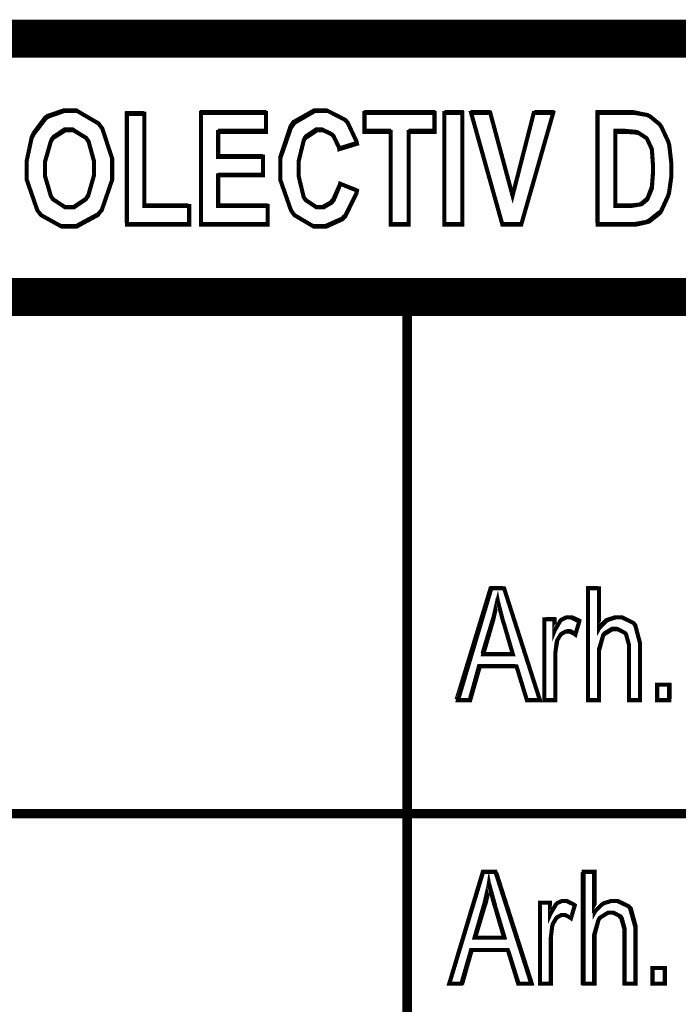
# Model space of a CAD drawing. Extents: x 7.3 to 49.8, y 6 to 36.4.
# Drawn here: x 43.4 to 43.9, y 6.7 to 7.4 of the extents above; entities that cross this region are included whole.
import ezdxf

# ---------------------------------------------------------------- set-up
doc = ezdxf.new("R2010")
doc.units = 0
doc.header["$MEASUREMENT"] = 0

msp = doc.modelspace()

# ---------------------------------------------------------------- linework, layer by layer
at = {"color": 0}
for points, const_width in [([(42.75741, 7.3573), (42.75741, 6.4126), (49.22851, 6.4126), (49.22851, 7.3573), (42.75741, 7.3573)], 0.02778), ([(42.75741, 7.3573), (42.75741, 6.4126), (49.22851, 6.4126), (49.22851, 7.3573), (42.75741, 7.3573)], 0.02778), ([(43.43061, 7.2616), (43.43061, 7.2678), (43.43411, 7.2841), (43.43481, 7.2857), (43.43551, 7.2872), (43.44451, 7.299), (43.44561, 7.2998), (43.44691, 7.3005), (43.45811, 7.3044), (43.46191, 7.3044), (43.46761, 7.3044), (43.48311, 7.2953), (43.48451, 7.2934), (43.48591, 7.2916), (43.49311, 7.2696), (43.49311, 7.2621), (43.49311, 7.2541), (43.48551, 7.2319), (43.48381, 7.23), (43.48261, 7.2283), (43.46701, 7.2198), (43.46191, 7.2198), (43.45631, 7.2198), (43.44121, 7.2282), (43.43991, 7.2298), (43.43841, 7.2318), (43.43061, 7.2543), (43.43061, 7.2616)], 0.003), ([(43.43061, 7.2616), (43.43061, 7.2678), (43.43411, 7.2841), (43.43481, 7.2857), (43.43551, 7.2872), (43.44451, 7.299), (43.44561, 7.2998), (43.44691, 7.3005), (43.45811, 7.3044), (43.46191, 7.3044), (43.46761, 7.3044), (43.48311, 7.2953), (43.48451, 7.2934), (43.48591, 7.2916), (43.49311, 7.2696), (43.49311, 7.2621), (43.49311, 7.2541), (43.48551, 7.2319), (43.48381, 7.23), (43.48261, 7.2283), (43.46701, 7.2198), (43.46191, 7.2198), (43.45631, 7.2198), (43.44121, 7.2282), (43.43991, 7.2298), (43.43841, 7.2318), (43.43061, 7.2543), (43.43061, 7.2616)], 0.003), ([(43.50391, 7.2212), (43.50391, 7.3023), (43.51671, 7.3023), (43.51671, 7.235), (43.54941, 7.235), (43.54941, 7.2212), (43.50391, 7.2212)], 0.003), ([(43.50391, 7.2212), (43.50391, 7.3023), (43.51671, 7.3023), (43.51671, 7.235), (43.54941, 7.235), (43.54941, 7.2212), (43.50391, 7.2212)], 0.003), ([(43.55801, 7.2212), (43.55801, 7.303), (43.60551, 7.303), (43.60551, 7.2891), (43.57061, 7.2891), (43.57061, 7.2709), (43.60331, 7.2709), (43.60331, 7.2573), (43.57061, 7.2573), (43.57061, 7.235), (43.60671, 7.235), (43.60671, 7.2212), (43.55801, 7.2212)], 0.003), ([(43.55801, 7.2212), (43.55801, 7.303), (43.60551, 7.303), (43.60551, 7.2891), (43.57061, 7.2891), (43.57061, 7.2709), (43.60331, 7.2709), (43.60331, 7.2573), (43.57061, 7.2573), (43.57061, 7.235), (43.60671, 7.235), (43.60671, 7.2212), (43.55801, 7.2212)], 0.003), ([(43.65981, 7.2512), (43.67211, 7.2462), (43.67161, 7.244), (43.66341, 7.2272), (43.66231, 7.2261), (43.66121, 7.2251), (43.64951, 7.2198), (43.64561, 7.2198), (43.64061, 7.2198), (43.62641, 7.2282), (43.62521, 7.2298), (43.62381, 7.2318), (43.61601, 7.2541), (43.61601, 7.2615), (43.61601, 7.2697), (43.62381, 7.2922), (43.62521, 7.2941), (43.62641, 7.2958), (43.64131, 7.3044), (43.64631, 7.3044), (43.65081, 7.3044), (43.66331, 7.298), (43.66451, 7.2968), (43.66531, 7.2958), (43.67171, 7.2822), (43.67211, 7.2804), (43.65911, 7.2765), (43.65901, 7.2776), (43.65491, 7.2861), (43.65421, 7.2868), (43.65371, 7.2873), (43.64761, 7.2902), (43.64561, 7.2902), (43.64271, 7.2902), (43.63461, 7.2848), (43.63381, 7.2839), (43.63311, 7.2827), (43.62941, 7.2675), (43.62941, 7.2625), (43.62941, 7.2569), (43.63311, 7.2415), (43.63381, 7.2404), (43.63451, 7.2393), (43.64261, 7.2339), (43.64531, 7.2339), (43.64761, 7.2339), (43.65371, 7.2375), (43.65421, 7.2382), (43.65491, 7.2389), (43.65941, 7.2497), (43.65981, 7.2512)], 0.003), ([(43.65981, 7.2512), (43.67211, 7.2462), (43.67161, 7.244), (43.66341, 7.2272), (43.66231, 7.2261), (43.66121, 7.2251), (43.64951, 7.2198), (43.64561, 7.2198), (43.64061, 7.2198), (43.62641, 7.2282), (43.62521, 7.2298), (43.62381, 7.2318), (43.61601, 7.2541), (43.61601, 7.2615), (43.61601, 7.2697), (43.62381, 7.2922), (43.62521, 7.2941), (43.62641, 7.2958), (43.64131, 7.3044), (43.64631, 7.3044), (43.65081, 7.3044), (43.66331, 7.298), (43.66451, 7.2968), (43.66531, 7.2958), (43.67171, 7.2822), (43.67211, 7.2804), (43.65911, 7.2765), (43.65901, 7.2776), (43.65491, 7.2861), (43.65421, 7.2868), (43.65371, 7.2873), (43.64761, 7.2902), (43.64561, 7.2902), (43.64271, 7.2902), (43.63461, 7.2848), (43.63381, 7.2839), (43.63311, 7.2827), (43.62941, 7.2675), (43.62941, 7.2625), (43.62941, 7.2569), (43.63311, 7.2415), (43.63381, 7.2404), (43.63451, 7.2393), (43.64261, 7.2339), (43.64531, 7.2339), (43.64761, 7.2339), (43.65371, 7.2375), (43.65421, 7.2382), (43.65491, 7.2389), (43.65941, 7.2497), (43.65981, 7.2512)], 0.003), ([(43.69671, 7.2212), (43.69671, 7.2891), (43.67761, 7.2891), (43.67761, 7.303), (43.72871, 7.303), (43.72871, 7.2891), (43.70981, 7.2891), (43.70981, 7.2212), (43.69671, 7.2212)], 0.003), ([(43.69671, 7.2212), (43.69671, 7.2891), (43.67761, 7.2891), (43.67761, 7.303), (43.72871, 7.303), (43.72871, 7.2891), (43.70981, 7.2891), (43.70981, 7.2212), (43.69671, 7.2212)], 0.003), ([(43.73591, 7.303), (43.73591, 7.2212), (43.74901, 7.2212), (43.74901, 7.303), (43.73591, 7.303)], 0.003), ([(43.73591, 7.303), (43.73591, 7.2212), (43.74901, 7.2212), (43.74901, 7.303), (43.73591, 7.303)], 0.003), ([(43.77841, 7.2212), (43.75551, 7.303), (43.76951, 7.303), (43.78581, 7.2425), (43.80131, 7.303), (43.81551, 7.303), (43.79211, 7.2212), (43.77841, 7.2212)], 0.003), ([(43.77841, 7.2212), (43.75551, 7.303), (43.76951, 7.303), (43.78581, 7.2425), (43.80131, 7.303), (43.81551, 7.303), (43.79211, 7.2212), (43.77841, 7.2212)], 0.003), ([(43.84801, 7.303), (43.87191, 7.303), (43.87521, 7.303), (43.88451, 7.3014), (43.88531, 7.3009), (43.88601, 7.3007), (43.89331, 7.2947), (43.89381, 7.2939), (43.89451, 7.293), (43.89951, 7.2823), (43.89991, 7.2809), (43.90031, 7.2797), (43.90191, 7.2659), (43.90191, 7.2614), (43.90191, 7.2566), (43.90011, 7.2441), (43.89961, 7.2428), (43.89921, 7.2415), (43.89441, 7.2311), (43.89381, 7.2303), (43.89331, 7.2296), (43.88621, 7.2239), (43.88531, 7.2234), (43.88451, 7.2232), (43.87551, 7.2212), (43.87261, 7.2212), (43.84801, 7.2212), (43.84801, 7.303)], 0.003), ([(43.84801, 7.303), (43.87191, 7.303), (43.87521, 7.303), (43.88451, 7.3014), (43.88531, 7.3009), (43.88601, 7.3007), (43.89331, 7.2947), (43.89381, 7.2939), (43.89451, 7.293), (43.89951, 7.2823), (43.89991, 7.2809), (43.90031, 7.2797), (43.90191, 7.2659), (43.90191, 7.2614), (43.90191, 7.2566), (43.90011, 7.2441), (43.89961, 7.2428), (43.89921, 7.2415), (43.89441, 7.2311), (43.89381, 7.2303), (43.89331, 7.2296), (43.88621, 7.2239), (43.88531, 7.2234), (43.88451, 7.2232), (43.87551, 7.2212), (43.87261, 7.2212), (43.84801, 7.2212), (43.84801, 7.303)], 0.003), ([(43.44401, 7.2621), (43.44401, 7.2569), (43.44831, 7.2422), (43.44911, 7.2409), (43.44991, 7.2398), (43.45891, 7.2339), (43.46191, 7.2339), (43.46511, 7.2339), (43.47381, 7.2398), (43.47461, 7.2409), (43.47551, 7.2422), (43.47981, 7.2573), (43.47981, 7.2625), (43.47981, 7.2678), (43.47581, 7.2823), (43.47491, 7.2834), (43.47411, 7.2847), (43.46491, 7.2902), (43.46191, 7.2902), (43.45871, 7.2902), (43.44991, 7.2846), (43.44911, 7.2834), (43.44831, 7.2822), (43.44401, 7.2672), (43.44401, 7.2621)], 0.003), ([(43.44401, 7.2621), (43.44401, 7.2569), (43.44831, 7.2422), (43.44911, 7.2409), (43.44991, 7.2398), (43.45891, 7.2339), (43.46191, 7.2339), (43.46511, 7.2339), (43.47381, 7.2398), (43.47461, 7.2409), (43.47551, 7.2422), (43.47981, 7.2573), (43.47981, 7.2625), (43.47981, 7.2678), (43.47581, 7.2823), (43.47491, 7.2834), (43.47411, 7.2847), (43.46491, 7.2902), (43.46191, 7.2902), (43.45871, 7.2902), (43.44991, 7.2846), (43.44911, 7.2834), (43.44831, 7.2822), (43.44401, 7.2672), (43.44401, 7.2621)], 0.003), ([(43.86101, 7.2891), (43.86101, 7.235), (43.87061, 7.235), (43.87281, 7.235), (43.87941, 7.2361), (43.87991, 7.2362), (43.88031, 7.2364), (43.88411, 7.2396), (43.88441, 7.24), (43.88461, 7.2404), (43.88731, 7.2469), (43.88761, 7.2477), (43.88771, 7.2487), (43.88841, 7.2586), (43.88841, 7.2619), (43.88841, 7.2655), (43.88771, 7.2754), (43.88761, 7.2762), (43.88731, 7.2772), (43.88411, 7.284), (43.88371, 7.2846), (43.88311, 7.285), (43.87801, 7.2883), (43.87731, 7.2883), (43.87691, 7.2886), (43.86921, 7.2891), (43.86671, 7.2891), (43.86101, 7.2891)], 0.003), ([(43.86101, 7.2891), (43.86101, 7.235), (43.87061, 7.235), (43.87281, 7.235), (43.87941, 7.2361), (43.87991, 7.2362), (43.88031, 7.2364), (43.88411, 7.2396), (43.88441, 7.24), (43.88461, 7.2404), (43.88731, 7.2469), (43.88761, 7.2477), (43.88771, 7.2487), (43.88841, 7.2586), (43.88841, 7.2619), (43.88841, 7.2655), (43.88771, 7.2754), (43.88761, 7.2762), (43.88731, 7.2772), (43.88411, 7.284), (43.88371, 7.2846), (43.88311, 7.285), (43.87801, 7.2883), (43.87731, 7.2883), (43.87691, 7.2886), (43.86921, 7.2891), (43.86671, 7.2891), (43.86101, 7.2891)], 0.003), ([(43.74591, 6.8734), (43.77031, 6.9553), (43.77961, 6.9553), (43.80581, 6.8734), (43.79631, 6.8734), (43.78871, 6.8982), (43.76191, 6.8982), (43.75481, 6.8734), (43.74591, 6.8734)], 0.003), ([(43.74591, 6.8734), (43.77031, 6.9553), (43.77961, 6.9553), (43.80581, 6.8734), (43.79631, 6.8734), (43.78871, 6.8982), (43.76191, 6.8982), (43.75481, 6.8734), (43.74591, 6.8734)], 0.003), ([(43.76441, 6.9071), (43.78601, 6.9071), (43.77941, 6.9297), (43.77881, 6.9314), (43.77511, 6.9455), (43.77491, 6.9466), (43.77461, 6.9454), (43.77171, 6.9323), (43.77131, 6.9309), (43.76441, 6.9071)], 0.003), ([(43.76441, 6.9071), (43.78601, 6.9071), (43.77941, 6.9297), (43.77881, 6.9314), (43.77511, 6.9455), (43.77491, 6.9466), (43.77461, 6.9454), (43.77171, 6.9323), (43.77131, 6.9309), (43.76441, 6.9071)], 0.003), ([(43.84091, 6.8734), (43.84091, 6.9553), (43.84901, 6.9553), (43.84901, 6.9259), (43.84941, 6.9266), (43.85461, 6.9316), (43.85531, 6.9319), (43.85591, 6.9323), (43.86121, 6.934), (43.86301, 6.934), (43.86591, 6.934), (43.87401, 6.93), (43.87481, 6.9291), (43.87551, 6.9283), (43.87891, 6.9154), (43.87891, 6.9111), (43.87891, 6.8734), (43.87091, 6.8734), (43.87091, 6.9111), (43.87091, 6.9139), (43.86881, 6.9215), (43.86841, 6.9221), (43.86801, 6.9226), (43.86271, 6.9254), (43.86101, 6.9254), (43.85881, 6.9254), (43.85301, 6.9218), (43.85241, 6.9211), (43.85191, 6.9204), (43.84901, 6.9096), (43.84901, 6.9059), (43.84901, 6.8734), (43.84091, 6.8734)], 0.003), ([(43.84091, 6.8734), (43.84091, 6.9553), (43.84901, 6.9553), (43.84901, 6.9259), (43.84941, 6.9266), (43.85461, 6.9316), (43.85531, 6.9319), (43.85591, 6.9323), (43.86121, 6.934), (43.86301, 6.934), (43.86591, 6.934), (43.87401, 6.93), (43.87481, 6.9291), (43.87551, 6.9283), (43.87891, 6.9154), (43.87891, 6.9111), (43.87891, 6.8734), (43.87091, 6.8734), (43.87091, 6.9111), (43.87091, 6.9139), (43.86881, 6.9215), (43.86841, 6.9221), (43.86801, 6.9226), (43.86271, 6.9254), (43.86101, 6.9254), (43.85881, 6.9254), (43.85301, 6.9218), (43.85241, 6.9211), (43.85191, 6.9204), (43.84901, 6.9096), (43.84901, 6.9059), (43.84901, 6.8734), (43.84091, 6.8734)], 0.003), ([(43.80911, 6.8734), (43.80911, 6.9326), (43.81631, 6.9326), (43.81631, 6.9237), (43.81671, 6.9247), (43.82081, 6.9316), (43.82121, 6.9319), (43.82151, 6.9323), (43.82511, 6.934), (43.82631, 6.934), (43.82841, 6.934), (43.83381, 6.9314), (43.83451, 6.9308), (43.83171, 6.9214), (43.83121, 6.9218), (43.82731, 6.9237), (43.82591, 6.9237), (43.82481, 6.9237), (43.82171, 6.9221), (43.82151, 6.9218), (43.82101, 6.9215), (43.81841, 6.9172), (43.81831, 6.9166), (43.81801, 6.9157), (43.81701, 6.9073), (43.81701, 6.9046), (43.81701, 6.8734), (43.80911, 6.8734)], 0.003), ([(43.80911, 6.8734), (43.80911, 6.9326), (43.81631, 6.9326), (43.81631, 6.9237), (43.81671, 6.9247), (43.82081, 6.9316), (43.82121, 6.9319), (43.82151, 6.9323), (43.82511, 6.934), (43.82631, 6.934), (43.82841, 6.934), (43.83381, 6.9314), (43.83451, 6.9308), (43.83171, 6.9214), (43.83121, 6.9218), (43.82731, 6.9237), (43.82591, 6.9237), (43.82481, 6.9237), (43.82171, 6.9221), (43.82151, 6.9218), (43.82101, 6.9215), (43.81841, 6.9172), (43.81831, 6.9166), (43.81801, 6.9157), (43.81701, 6.9073), (43.81701, 6.9046), (43.81701, 6.8734), (43.80911, 6.8734)], 0.003), ([(43.89131, 6.8848), (43.89131, 6.8734), (43.90031, 6.8734), (43.90031, 6.8848), (43.89131, 6.8848)], 0.003), ([(43.89131, 6.8848), (43.89131, 6.8734), (43.90031, 6.8734), (43.90031, 6.8848), (43.89131, 6.8848)], 0.003), ([(43.73951, 6.6661), (43.76411, 6.7479), (43.77331, 6.7479), (43.79951, 6.6661), (43.78991, 6.6661), (43.78231, 6.6908), (43.75551, 6.6908), (43.74841, 6.6661), (43.73951, 6.6661)], 0.003), ([(43.73951, 6.6661), (43.76411, 6.7479), (43.77331, 6.7479), (43.79951, 6.6661), (43.78991, 6.6661), (43.78231, 6.6908), (43.75551, 6.6908), (43.74841, 6.6661), (43.73951, 6.6661)], 0.003), ([(43.75801, 6.6997), (43.77961, 6.6997), (43.77301, 6.7223), (43.77241, 6.724), (43.76871, 6.7382), (43.76851, 6.7393), (43.76831, 6.738), (43.76531, 6.725), (43.76491, 6.7236), (43.75801, 6.6997)], 0.003), ([(43.75801, 6.6997), (43.77961, 6.6997), (43.77301, 6.7223), (43.77241, 6.724), (43.76871, 6.7382), (43.76851, 6.7393), (43.76831, 6.738), (43.76531, 6.725), (43.76491, 6.7236), (43.75801, 6.6997)], 0.003), ([(43.83771, 6.6661), (43.83771, 6.7479), (43.84581, 6.7479), (43.84581, 6.7184), (43.84621, 6.7191), (43.85141, 6.7243), (43.85211, 6.7246), (43.85271, 6.725), (43.85801, 6.7266), (43.85981, 6.7266), (43.86271, 6.7266), (43.87081, 6.7226), (43.87161, 6.7216), (43.87231, 6.7209), (43.87581, 6.708), (43.87581, 6.7036), (43.87581, 6.6661), (43.86771, 6.6661), (43.86771, 6.7036), (43.86771, 6.7064), (43.86561, 6.714), (43.86521, 6.7146), (43.86481, 6.7153), (43.85951, 6.718), (43.85781, 6.718), (43.85561, 6.718), (43.84981, 6.7144), (43.84921, 6.7137), (43.84871, 6.7129), (43.84581, 6.7021), (43.84581, 6.6984), (43.84581, 6.6661), (43.83771, 6.6661)], 0.003), ([(43.83771, 6.6661), (43.83771, 6.7479), (43.84581, 6.7479), (43.84581, 6.7184), (43.84621, 6.7191), (43.85141, 6.7243), (43.85211, 6.7246), (43.85271, 6.725), (43.85801, 6.7266), (43.85981, 6.7266), (43.86271, 6.7266), (43.87081, 6.7226), (43.87161, 6.7216), (43.87231, 6.7209), (43.87581, 6.708), (43.87581, 6.7036), (43.87581, 6.6661), (43.86771, 6.6661), (43.86771, 6.7036), (43.86771, 6.7064), (43.86561, 6.714), (43.86521, 6.7146), (43.86481, 6.7153), (43.85951, 6.718), (43.85781, 6.718), (43.85561, 6.718), (43.84981, 6.7144), (43.84921, 6.7137), (43.84871, 6.7129), (43.84581, 6.7021), (43.84581, 6.6984), (43.84581, 6.6661), (43.83771, 6.6661)], 0.003), ([(43.80581, 6.6661), (43.80581, 6.7253), (43.81311, 6.7253), (43.81311, 6.7164), (43.81351, 6.7173), (43.81771, 6.7243), (43.81801, 6.7246), (43.81841, 6.725), (43.82191, 6.7266), (43.82311, 6.7266), (43.82521, 6.7266), (43.83061, 6.724), (43.83131, 6.7234), (43.82851, 6.714), (43.82801, 6.7144), (43.82411, 6.7164), (43.82271, 6.7164), (43.82161, 6.7164), (43.81851, 6.7147), (43.81831, 6.7144), (43.81781, 6.7141), (43.81521, 6.7098), (43.81511, 6.7093), (43.81481, 6.7083), (43.81381, 6.7), (43.81381, 6.6971), (43.81381, 6.6661), (43.80581, 6.6661)], 0.003), ([(43.80581, 6.6661), (43.80581, 6.7253), (43.81311, 6.7253), (43.81311, 6.7164), (43.81351, 6.7173), (43.81771, 6.7243), (43.81801, 6.7246), (43.81841, 6.725), (43.82191, 6.7266), (43.82311, 6.7266), (43.82521, 6.7266), (43.83061, 6.724), (43.83131, 6.7234), (43.82851, 6.714), (43.82801, 6.7144), (43.82411, 6.7164), (43.82271, 6.7164), (43.82161, 6.7164), (43.81851, 6.7147), (43.81831, 6.7144), (43.81781, 6.7141), (43.81521, 6.7098), (43.81511, 6.7093), (43.81481, 6.7083), (43.81381, 6.7), (43.81381, 6.6971), (43.81381, 6.6661), (43.80581, 6.6661)], 0.003), ([(43.88811, 6.6775), (43.88811, 6.6661), (43.89711, 6.6661), (43.89711, 6.6775), (43.88811, 6.6775)], 0.003), ([(43.88811, 6.6775), (43.88811, 6.6661), (43.89711, 6.6661), (43.89711, 6.6775), (43.88811, 6.6775)], 0.003)]:
    msp.add_lwpolyline(points, close=True, dxfattribs=dict(at, const_width=const_width))
for points in [[(43.42991, 7.263), (43.42991, 7.269), (43.43351, 7.2855), (43.43421, 7.2871), (43.43491, 7.2887), (43.44401, 7.3007), (43.44511, 7.3015), (43.44621, 7.3022), (43.45761, 7.3059), (43.46131, 7.3059), (43.46701, 7.3059), (43.48271, 7.2968), (43.48411, 7.295), (43.48561, 7.2932), (43.49281, 7.2709), (43.49281, 7.2634), (43.49281, 7.2554), (43.48511, 7.2333), (43.48351, 7.2314), (43.48211, 7.2297), (43.46641, 7.2211), (43.46131, 7.2211), (43.45591, 7.2211), (43.44061, 7.2294), (43.43921, 7.2311), (43.43771, 7.233), (43.42991, 7.2555), (43.42991, 7.263)], [(43.42991, 7.263), (43.42991, 7.269), (43.43351, 7.2855), (43.43421, 7.2871), (43.43491, 7.2887), (43.44401, 7.3007), (43.44511, 7.3015), (43.44621, 7.3022), (43.45761, 7.3059), (43.46131, 7.3059), (43.46701, 7.3059), (43.48271, 7.2968), (43.48411, 7.295), (43.48561, 7.2932), (43.49281, 7.2709), (43.49281, 7.2634), (43.49281, 7.2554), (43.48511, 7.2333), (43.48351, 7.2314), (43.48211, 7.2297), (43.46641, 7.2211), (43.46131, 7.2211), (43.45591, 7.2211), (43.44061, 7.2294), (43.43921, 7.2311), (43.43771, 7.233), (43.42991, 7.2555), (43.42991, 7.263)], [(43.50281, 7.2225), (43.50281, 7.304), (43.51591, 7.304), (43.51591, 7.2364), (43.54841, 7.2364), (43.54841, 7.2225), (43.50281, 7.2225)], [(43.50281, 7.2225), (43.50281, 7.304), (43.51591, 7.304), (43.51591, 7.2364), (43.54841, 7.2364), (43.54841, 7.2225), (43.50281, 7.2225)], [(43.55761, 7.2225), (43.55761, 7.3047), (43.60551, 7.3047), (43.60551, 7.2908), (43.57061, 7.2908), (43.57061, 7.2726), (43.60311, 7.2726), (43.60311, 7.2587), (43.57061, 7.2587), (43.57061, 7.2364), (43.60661, 7.2364), (43.60661, 7.2225), (43.55761, 7.2225)], [(43.55761, 7.2225), (43.55761, 7.3047), (43.60551, 7.3047), (43.60551, 7.2908), (43.57061, 7.2908), (43.57061, 7.2726), (43.60311, 7.2726), (43.60311, 7.2587), (43.57061, 7.2587), (43.57061, 7.2364), (43.60661, 7.2364), (43.60661, 7.2225), (43.55761, 7.2225)], [(43.65901, 7.2526), (43.67161, 7.2476), (43.67101, 7.2454), (43.66271, 7.2284), (43.66161, 7.2275), (43.66051, 7.2264), (43.64851, 7.2211), (43.64461, 7.2211), (43.63951, 7.2211), (43.62551, 7.2294), (43.62421, 7.2311), (43.62271, 7.233), (43.61511, 7.2554), (43.61511, 7.2627), (43.61511, 7.2711), (43.62271, 7.2939), (43.62421, 7.2958), (43.62551, 7.2975), (43.64051, 7.3059), (43.64551, 7.3059), (43.65011, 7.3059), (43.66241, 7.2997), (43.66371, 7.2984), (43.66461, 7.2975), (43.67091, 7.2837), (43.67131, 7.2819), (43.65851, 7.278), (43.65831, 7.2791), (43.65411, 7.2879), (43.65351, 7.2884), (43.65301, 7.289), (43.64691, 7.2919), (43.64481, 7.2919), (43.64191, 7.2919), (43.63401, 7.2865), (43.63311, 7.2854), (43.63241, 7.2843), (43.62851, 7.269), (43.62851, 7.2639), (43.62851, 7.2583), (43.63211, 7.2429), (43.63301, 7.2418), (43.63371, 7.2407), (43.64171, 7.2352), (43.64441, 7.2352), (43.64661, 7.2352), (43.65271, 7.2387), (43.65331, 7.2394), (43.65391, 7.2401), (43.65871, 7.2511), (43.65901, 7.2526)], [(43.65901, 7.2526), (43.67161, 7.2476), (43.67101, 7.2454), (43.66271, 7.2284), (43.66161, 7.2275), (43.66051, 7.2264), (43.64851, 7.2211), (43.64461, 7.2211), (43.63951, 7.2211), (43.62551, 7.2294), (43.62421, 7.2311), (43.62271, 7.233), (43.61511, 7.2554), (43.61511, 7.2627), (43.61511, 7.2711), (43.62271, 7.2939), (43.62421, 7.2958), (43.62551, 7.2975), (43.64051, 7.3059), (43.64551, 7.3059), (43.65011, 7.3059), (43.66241, 7.2997), (43.66371, 7.2984), (43.66461, 7.2975), (43.67091, 7.2837), (43.67131, 7.2819), (43.65851, 7.278), (43.65831, 7.2791), (43.65411, 7.2879), (43.65351, 7.2884), (43.65301, 7.289), (43.64691, 7.2919), (43.64481, 7.2919), (43.64191, 7.2919), (43.63401, 7.2865), (43.63311, 7.2854), (43.63241, 7.2843), (43.62851, 7.269), (43.62851, 7.2639), (43.62851, 7.2583), (43.63211, 7.2429), (43.63301, 7.2418), (43.63371, 7.2407), (43.64171, 7.2352), (43.64441, 7.2352), (43.64661, 7.2352), (43.65271, 7.2387), (43.65331, 7.2394), (43.65391, 7.2401), (43.65871, 7.2511), (43.65901, 7.2526)], [(43.69691, 7.2225), (43.69691, 7.2908), (43.67761, 7.2908), (43.67761, 7.3047), (43.72911, 7.3047), (43.72911, 7.2908), (43.70991, 7.2908), (43.70991, 7.2225), (43.69691, 7.2225)], [(43.69691, 7.2225), (43.69691, 7.2908), (43.67761, 7.2908), (43.67761, 7.3047), (43.72911, 7.3047), (43.72911, 7.2908), (43.70991, 7.2908), (43.70991, 7.2225), (43.69691, 7.2225)], [(43.73661, 7.2225), (43.73661, 7.3047), (43.74961, 7.3047), (43.74961, 7.2225), (43.73661, 7.2225)], [(43.73661, 7.2225), (43.73661, 7.3047), (43.74961, 7.3047), (43.74961, 7.2225), (43.73661, 7.2225)], [(43.77881, 7.2225), (43.75551, 7.3047), (43.76961, 7.3047), (43.78621, 7.2437), (43.80201, 7.3047), (43.81591, 7.3047), (43.79271, 7.2225), (43.77881, 7.2225)], [(43.77881, 7.2225), (43.75551, 7.3047), (43.76961, 7.3047), (43.78621, 7.2437), (43.80201, 7.3047), (43.81591, 7.3047), (43.79271, 7.2225), (43.77881, 7.2225)], [(43.84701, 7.3047), (43.87081, 7.3047), (43.87421, 7.3047), (43.88371, 7.3029), (43.88451, 7.3025), (43.88521, 7.3022), (43.89231, 7.2964), (43.89301, 7.2955), (43.89351, 7.2947), (43.89871, 7.2839), (43.89911, 7.2826), (43.89941, 7.2812), (43.90121, 7.2675), (43.90121, 7.2627), (43.90121, 7.2582), (43.89941, 7.2454), (43.89911, 7.2441), (43.89851, 7.2429), (43.89371, 7.2323), (43.89311, 7.2315), (43.89261, 7.2308), (43.88531, 7.2253), (43.88451, 7.2248), (43.88371, 7.2244), (43.87451, 7.2225), (43.87151, 7.2225), (43.84701, 7.2225), (43.84701, 7.3047)], [(43.84701, 7.3047), (43.87081, 7.3047), (43.87421, 7.3047), (43.88371, 7.3029), (43.88451, 7.3025), (43.88521, 7.3022), (43.89231, 7.2964), (43.89301, 7.2955), (43.89351, 7.2947), (43.89871, 7.2839), (43.89911, 7.2826), (43.89941, 7.2812), (43.90121, 7.2675), (43.90121, 7.2627), (43.90121, 7.2582), (43.89941, 7.2454), (43.89911, 7.2441), (43.89851, 7.2429), (43.89371, 7.2323), (43.89311, 7.2315), (43.89261, 7.2308), (43.88531, 7.2253), (43.88451, 7.2248), (43.88371, 7.2244), (43.87451, 7.2225), (43.87151, 7.2225), (43.84701, 7.2225), (43.84701, 7.3047)], [(43.44341, 7.2634), (43.44341, 7.2582), (43.44771, 7.2436), (43.44851, 7.2425), (43.44941, 7.2412), (43.45841, 7.2352), (43.46131, 7.2352), (43.46451, 7.2352), (43.47331, 7.2412), (43.47421, 7.2425), (43.47511, 7.2436), (43.47941, 7.2589), (43.47941, 7.2639), (43.47941, 7.2691), (43.47521, 7.2839), (43.47441, 7.285), (43.47351, 7.2861), (43.46441, 7.2919), (43.46131, 7.2919), (43.45811, 7.2919), (43.44941, 7.2861), (43.44851, 7.285), (43.44771, 7.2839), (43.44341, 7.2686), (43.44341, 7.2634)], [(43.44341, 7.2634), (43.44341, 7.2582), (43.44771, 7.2436), (43.44851, 7.2425), (43.44941, 7.2412), (43.45841, 7.2352), (43.46131, 7.2352), (43.46451, 7.2352), (43.47331, 7.2412), (43.47421, 7.2425), (43.47511, 7.2436), (43.47941, 7.2589), (43.47941, 7.2639), (43.47941, 7.2691), (43.47521, 7.2839), (43.47441, 7.285), (43.47351, 7.2861), (43.46441, 7.2919), (43.46131, 7.2919), (43.45811, 7.2919), (43.44941, 7.2861), (43.44851, 7.285), (43.44771, 7.2839), (43.44341, 7.2686), (43.44341, 7.2634)], [(43.85991, 7.2908), (43.85991, 7.2364), (43.86981, 7.2364), (43.87201, 7.2364), (43.87851, 7.2372), (43.87911, 7.2375), (43.87951, 7.2376), (43.88331, 7.2409), (43.88371, 7.2414), (43.88401, 7.2418), (43.88641, 7.2482), (43.88661, 7.2491), (43.88691, 7.2501), (43.88771, 7.26), (43.88771, 7.2633), (43.88771, 7.2669), (43.88691, 7.2769), (43.88661, 7.2778), (43.88641, 7.2787), (43.88311, 7.2855), (43.88271, 7.2861), (43.88231, 7.2865), (43.87711, 7.2898), (43.87641, 7.29), (43.87601, 7.2901), (43.86841, 7.2908), (43.86581, 7.2908), (43.85991, 7.2908)], [(43.85991, 7.2908), (43.85991, 7.2364), (43.86981, 7.2364), (43.87201, 7.2364), (43.87851, 7.2372), (43.87911, 7.2375), (43.87951, 7.2376), (43.88331, 7.2409), (43.88371, 7.2414), (43.88401, 7.2418), (43.88641, 7.2482), (43.88661, 7.2491), (43.88691, 7.2501), (43.88771, 7.26), (43.88771, 7.2633), (43.88771, 7.2669), (43.88691, 7.2769), (43.88661, 7.2778), (43.88641, 7.2787), (43.88311, 7.2855), (43.88271, 7.2861), (43.88231, 7.2865), (43.87711, 7.2898), (43.87641, 7.29), (43.87601, 7.2901), (43.86841, 7.2908), (43.86581, 7.2908), (43.85991, 7.2908)], [(43.74421, 6.8744), (43.76911, 6.9566), (43.77851, 6.9566), (43.80491, 6.8744), (43.79521, 6.8744), (43.78761, 6.8993), (43.76051, 6.8993), (43.75351, 6.8744), (43.74421, 6.8744)], [(43.74421, 6.8744), (43.76911, 6.9566), (43.77851, 6.9566), (43.80491, 6.8744), (43.79521, 6.8744), (43.78761, 6.8993), (43.76051, 6.8993), (43.75351, 6.8744), (43.74421, 6.8744)], [(43.84011, 6.8744), (43.84011, 6.9566), (43.84801, 6.9566), (43.84801, 6.9271), (43.84841, 6.9278), (43.85381, 6.9329), (43.85441, 6.9332), (43.85491, 6.9334), (43.86021, 6.9351), (43.86201, 6.9351), (43.86511, 6.9351), (43.87331, 6.9312), (43.87401, 6.9304), (43.87461, 6.9294), (43.87831, 6.9165), (43.87831, 6.9121), (43.87831, 6.8744), (43.87031, 6.8744), (43.87031, 6.9121), (43.87031, 6.9148), (43.86811, 6.9226), (43.86771, 6.9232), (43.86731, 6.9237), (43.86211, 6.9266), (43.86051, 6.9266), (43.85831, 6.9266), (43.85231, 6.923), (43.85161, 6.9223), (43.85101, 6.9215), (43.84801, 6.9107), (43.84801, 6.9069), (43.84801, 6.8744), (43.84011, 6.8744)], [(43.84011, 6.8744), (43.84011, 6.9566), (43.84801, 6.9566), (43.84801, 6.9271), (43.84841, 6.9278), (43.85381, 6.9329), (43.85441, 6.9332), (43.85491, 6.9334), (43.86021, 6.9351), (43.86201, 6.9351), (43.86511, 6.9351), (43.87331, 6.9312), (43.87401, 6.9304), (43.87461, 6.9294), (43.87831, 6.9165), (43.87831, 6.9121), (43.87831, 6.8744), (43.87031, 6.8744), (43.87031, 6.9121), (43.87031, 6.9148), (43.86811, 6.9226), (43.86771, 6.9232), (43.86731, 6.9237), (43.86211, 6.9266), (43.86051, 6.9266), (43.85831, 6.9266), (43.85231, 6.923), (43.85161, 6.9223), (43.85101, 6.9215), (43.84801, 6.9107), (43.84801, 6.9069), (43.84801, 6.8744), (43.84011, 6.8744)], [(43.76281, 6.9082), (43.78491, 6.9082), (43.77831, 6.9308), (43.77771, 6.9326), (43.77401, 6.9468), (43.77371, 6.9479), (43.77351, 6.9466), (43.77061, 6.9336), (43.77021, 6.9323), (43.76281, 6.9082)], [(43.76281, 6.9082), (43.78491, 6.9082), (43.77831, 6.9308), (43.77771, 6.9326), (43.77401, 6.9468), (43.77371, 6.9479), (43.77351, 6.9466), (43.77061, 6.9336), (43.77021, 6.9323), (43.76281, 6.9082)], [(43.81021, 6.8744), (43.81021, 6.9339), (43.81741, 6.9339), (43.81741, 6.925), (43.81781, 6.9259), (43.82201, 6.9329), (43.82241, 6.9332), (43.82271, 6.9334), (43.82631, 6.9351), (43.82761, 6.9351), (43.82961, 6.9351), (43.83491, 6.9326), (43.83561, 6.9321), (43.83301, 6.9225), (43.83261, 6.9229), (43.82841, 6.925), (43.82711, 6.925), (43.82601, 6.925), (43.82301, 6.9233), (43.82261, 6.923), (43.82211, 6.9227), (43.81961, 6.9183), (43.81951, 6.9178), (43.81941, 6.9168), (43.81801, 6.9084), (43.81801, 6.9057), (43.81801, 6.8744), (43.81021, 6.8744)], [(43.81021, 6.8744), (43.81021, 6.9339), (43.81741, 6.9339), (43.81741, 6.925), (43.81781, 6.9259), (43.82201, 6.9329), (43.82241, 6.9332), (43.82271, 6.9334), (43.82631, 6.9351), (43.82761, 6.9351), (43.82961, 6.9351), (43.83491, 6.9326), (43.83561, 6.9321), (43.83301, 6.9225), (43.83261, 6.9229), (43.82841, 6.925), (43.82711, 6.925), (43.82601, 6.925), (43.82301, 6.9233), (43.82261, 6.923), (43.82211, 6.9227), (43.81961, 6.9183), (43.81951, 6.9178), (43.81941, 6.9168), (43.81801, 6.9084), (43.81801, 6.9057), (43.81801, 6.8744), (43.81021, 6.8744)], [(43.89271, 6.8744), (43.89271, 6.8858), (43.90161, 6.8858), (43.90161, 6.8744), (43.89271, 6.8744)], [(43.89271, 6.8744), (43.89271, 6.8858), (43.90161, 6.8858), (43.90161, 6.8744), (43.89271, 6.8744)], [(43.74051, 6.6652), (43.76531, 6.7475), (43.77481, 6.7475), (43.80121, 6.6652), (43.79151, 6.6652), (43.78381, 6.6901), (43.75671, 6.6901), (43.74981, 6.6652), (43.74051, 6.6652)], [(43.74051, 6.6652), (43.76531, 6.7475), (43.77481, 6.7475), (43.80121, 6.6652), (43.79151, 6.6652), (43.78381, 6.6901), (43.75671, 6.6901), (43.74981, 6.6652), (43.74051, 6.6652)], [(43.83631, 6.6652), (43.83631, 6.7475), (43.84421, 6.7475), (43.84421, 6.7179), (43.84461, 6.7187), (43.85011, 6.7237), (43.85081, 6.724), (43.85121, 6.7244), (43.85651, 6.7259), (43.85831, 6.7259), (43.86131, 6.7259), (43.86951, 6.7221), (43.87021, 6.7212), (43.87091, 6.7204), (43.87451, 6.7073), (43.87451, 6.703), (43.87451, 6.6652), (43.86661, 6.6652), (43.86661, 6.703), (43.86661, 6.7058), (43.86441, 6.7134), (43.86401, 6.714), (43.86351, 6.7147), (43.85841, 6.7175), (43.85671, 6.7175), (43.85451, 6.7175), (43.84851, 6.7139), (43.84781, 6.7132), (43.84731, 6.7125), (43.84421, 6.7015), (43.84421, 6.6978), (43.84421, 6.6652), (43.83631, 6.6652)], [(43.83631, 6.6652), (43.83631, 6.7475), (43.84421, 6.7475), (43.84421, 6.7179), (43.84461, 6.7187), (43.85011, 6.7237), (43.85081, 6.724), (43.85121, 6.7244), (43.85651, 6.7259), (43.85831, 6.7259), (43.86131, 6.7259), (43.86951, 6.7221), (43.87021, 6.7212), (43.87091, 6.7204), (43.87451, 6.7073), (43.87451, 6.703), (43.87451, 6.6652), (43.86661, 6.6652), (43.86661, 6.703), (43.86661, 6.7058), (43.86441, 6.7134), (43.86401, 6.714), (43.86351, 6.7147), (43.85841, 6.7175), (43.85671, 6.7175), (43.85451, 6.7175), (43.84851, 6.7139), (43.84781, 6.7132), (43.84731, 6.7125), (43.84421, 6.7015), (43.84421, 6.6978), (43.84421, 6.6652), (43.83631, 6.6652)], [(43.75911, 6.699), (43.78131, 6.699), (43.77451, 6.7216), (43.77401, 6.7234), (43.77021, 6.7377), (43.76991, 6.7387), (43.76981, 6.7375), (43.76691, 6.7244), (43.76651, 6.7232), (43.75911, 6.699)], [(43.75911, 6.699), (43.78131, 6.699), (43.77451, 6.7216), (43.77401, 6.7234), (43.77021, 6.7377), (43.76991, 6.7387), (43.76981, 6.7375), (43.76691, 6.7244), (43.76651, 6.7232), (43.75911, 6.699)], [(43.80641, 6.6652), (43.80641, 6.7247), (43.81371, 6.7247), (43.81371, 6.7158), (43.81411, 6.7168), (43.81831, 6.7237), (43.81871, 6.724), (43.81901, 6.7244), (43.82261, 6.7259), (43.82381, 6.7259), (43.82591, 6.7259), (43.83121, 6.7234), (43.83191, 6.7229), (43.82921, 6.7134), (43.82881, 6.7137), (43.82461, 6.7158), (43.82341, 6.7158), (43.82231, 6.7158), (43.81921, 6.7141), (43.81881, 6.7139), (43.81841, 6.7136), (43.81601, 6.7093), (43.81581, 6.7086), (43.81561, 6.7077), (43.81421, 6.6993), (43.81421, 6.6965), (43.81421, 6.6652), (43.80641, 6.6652)], [(43.80641, 6.6652), (43.80641, 6.7247), (43.81371, 6.7247), (43.81371, 6.7158), (43.81411, 6.7168), (43.81831, 6.7237), (43.81871, 6.724), (43.81901, 6.7244), (43.82261, 6.7259), (43.82381, 6.7259), (43.82591, 6.7259), (43.83121, 6.7234), (43.83191, 6.7229), (43.82921, 6.7134), (43.82881, 6.7137), (43.82461, 6.7158), (43.82341, 6.7158), (43.82231, 6.7158), (43.81921, 6.7141), (43.81881, 6.7139), (43.81841, 6.7136), (43.81601, 6.7093), (43.81581, 6.7086), (43.81561, 6.7077), (43.81421, 6.6993), (43.81421, 6.6965), (43.81421, 6.6652), (43.80641, 6.6652)], [(43.88891, 6.6652), (43.88891, 6.6768), (43.89781, 6.6768), (43.89781, 6.6652), (43.88891, 6.6652)], [(43.88891, 6.6652), (43.88891, 6.6768), (43.89781, 6.6768), (43.89781, 6.6652), (43.88891, 6.6652)]]:
    msp.add_lwpolyline(points, close=True, dxfattribs=at)
for points, const_width in [([(49.22201, 7.1683), (42.75741, 7.1683)], 0.02778), ([(49.22201, 7.1683), (42.75741, 7.1683)], 0.02778), ([(43.70881, 7.1755), (43.70881, 6.4203)], 0.00694), ([(43.70881, 7.1755), (43.70881, 6.4203)], 0.00694), ([(42.76921, 6.7905), (45.16591, 6.7905)], 0.00694), ([(42.76921, 6.7905), (45.16591, 6.7905)], 0.00694)]:
    msp.add_lwpolyline(points, dxfattribs=dict(at, const_width=const_width))

doc.saveas('drawing.dxf')
